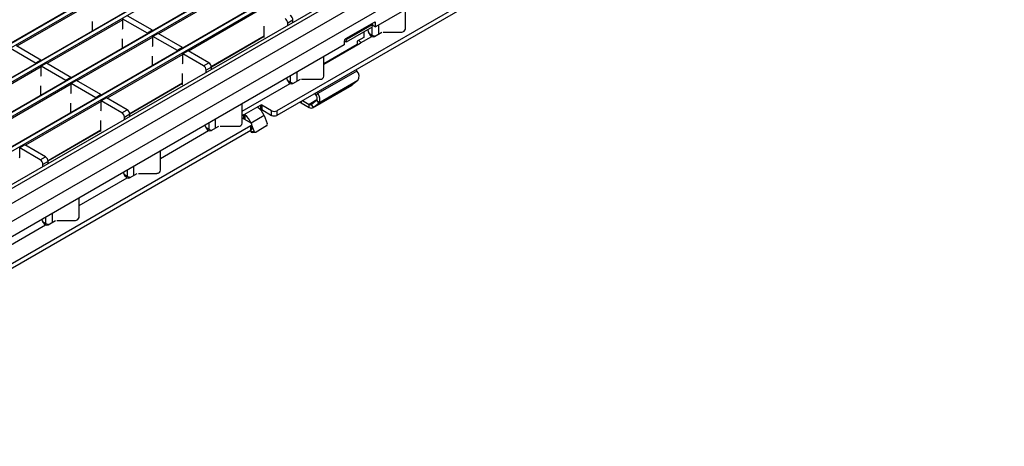
# Model space of a CAD drawing. Units: millimetres. Extents: x 75 to 2081, y 25 to 1460.
# Drawn here: x 1715 to 1848, y 1153 to 1211 of the extents above; entities that cross this region are included whole.
import ezdxf

# ---------------------------------------------------------------- set-up
doc = ezdxf.new("R2010")
doc.units = ezdxf.units.MM
doc.header["$LTSCALE"] = 5
doc.layers.get('0').update_dxf_attribs({"color": 1})
doc.layers.add('132880', color=7, linetype='Continuous')

# ---------------------------------------------------------------- blocks, each defined once
blk = doc.blocks.new('1009017-M_003_ISO_view')
for p, q in [((349.75, 214.59), (-3.45, 10.7)), ((349.83, 214.59), (-3.37, 10.69)), ((-2.88, 10.4), (350.32, 214.3)), ((353.82, 212.25), (0.62, 8.35)), ((353.89, 212.24), (0.69, 8.34)), ((1.19, 8.06), (354.39, 211.95)), ((357.88, 209.9), (4.68, 6)), ((357.96, 209.89), (4.76, 5.99)), ((5.25, 5.71), (358.45, 209.61)), ((361.95, 207.55), (8.75, 3.66)), ((362.02, 207.55), (8.82, 3.65)), ((9.32, 3.36), (362.52, 207.26)), ((366.12, 204.82), (12.92, 0.93)), ((366.87, 204.75), (13.67, 0.85)), ((368.64, 203.73), (15.44, -0.17)), ((369.7, 201.89), (16.5, -2.01)), ((279.28, 147.65), (106.92, 48.15)), ((266.81, 136.78), (93.57, 36.77)), ((266.81, 136.17), (93.57, 36.16)), ((87.82, 53.13), (77.56, 47.21)), ((68.65, 51.45), (58.39, 45.53)), ((91.88, 50.78), (81.62, 44.86)), ((76.75, 47.67), (73.42, 49.59)), ((110.95, 47.84), (110.95, 50.48)), ((72.72, 49.1), (62.46, 43.18)), ((68.61, 47.6), (68.61, 48.88)), ((72.72, 47.93), (72.72, 49.18)), ((76.04, 47.27), (72.72, 49.18)), ((91.85, 46.72), (91.85, 48.21)), ((95.74, 49.05), (95.03, 48.64)), ((95.03, 48.33), (95.03, 48.64)), ((95.74, 48.74), (95.74, 49.05)), ((106.74, 48.74), (102.85, 46.5)), ((106.47, 48.09), (102.93, 46.05)), ((106.54, 48.45), (103, 46.41)), ((106.41, 48.55), (106.54, 48.45)), ((106.46, 47.03), (106.46, 48.09)), ((106.47, 48.09), (106.54, 48.45)), ((106.52, 48.38), (106.92, 48.15)), ((106.92, 48.64), (106.74, 48.74)), ((106.92, 48.15), (106.92, 48.64)), ((107.35, 47.18), (107.35, 48.4)), ((76.78, 46.76), (66.52, 40.83)), ((72.68, 47.84), (72.72, 47.93)), ((76.75, 47.67), (76.04, 47.27)), ((76.04, 47.27), (76.04, 47.19)), ((76.75, 47.67), (76.75, 47.6)), ((77.49, 47.25), (76.78, 46.84)), ((76.78, 45.59), (76.78, 46.84)), ((80.1, 44.92), (76.78, 46.84)), ((80.81, 45.33), (77.49, 47.25)), ((84.69, 42.79), (91.85, 46.92)), ((84.7, 42.74), (91.85, 46.87)), ((91.72, 46.8), (91.85, 46.72)), ((105.33, 46.7), (104.44, 46.19)), ((104.9, 45.97), (106.41, 46.83)), ((105.33, 47.43), (105.33, 46.7)), ((106, 47.3), (106.46, 47.03)), ((106.4, 46.83), (106.41, 46.83)), ((106.76, 46.84), (107.78, 47.43)), ((107.95, 47.43), (110.45, 47.43)), ((102.68, 45.7), (16.5, -4.05)), ((61.64, 43.65), (58.32, 45.57)), ((72.68, 45.26), (72.68, 46.53)), ((76.75, 45.49), (76.78, 45.59)), ((80.81, 45.33), (80.1, 44.92)), ((80.81, 45.33), (80.81, 45.26)), ((104.83, 45.89), (99.91, 43.05)), ((104.44, 45.76), (99.91, 43.15)), ((102.93, 46.05), (102.68, 46.25)), ((102.68, 46.19), (102.68, 45.7)), ((103, 46.41), (102.88, 46.51)), ((102.93, 46.05), (103, 46.41)), ((104.44, 46.19), (104.44, 45.76)), ((104.56, 45.73), (104.44, 45.87)), ((104.88, 46.07), (104.85, 45.9)), ((60.93, 43.24), (57.61, 45.16)), ((80.85, 44.41), (70.59, 38.49)), ((76.75, 42.91), (76.75, 44.18)), ((80.1, 44.92), (80.1, 44.85)), ((81.55, 44.9), (80.85, 44.49)), ((80.85, 43.24), (80.85, 44.49)), ((83.64, 42.88), (80.85, 44.49)), ((84.35, 43.29), (81.55, 44.9)), ((99.91, 41.46), (99.91, 44.11)), ((61.68, 42.73), (51.42, 36.81)), ((61.64, 43.65), (60.93, 43.24)), ((60.93, 43.24), (60.93, 43.17)), ((61.64, 43.65), (61.64, 43.58)), ((62.38, 43.22), (61.68, 42.81)), ((61.68, 41.56), (61.68, 42.81)), ((65, 40.89), (61.68, 42.81)), ((65.71, 41.3), (62.38, 43.22)), ((80.81, 43.14), (80.85, 43.24)), ((83.64, 42.88), (84.35, 43.29)), ((84.7, 42.67), (83.99, 42.27)), ((84.7, 42.36), (84.7, 42.67)), ((61.64, 41.47), (61.68, 41.56)), ((65.71, 41.3), (65, 40.89)), ((65.71, 41.3), (65.71, 41.23)), ((80.81, 40.35), (80.81, 41.84)), ((83.99, 41.96), (83.99, 42.27)), ((95.42, 40.65), (95.42, 41.52)), ((96.31, 40.8), (96.31, 42.03)), ((104.4, 42.16), (99.1, 39.1)), ((104.27, 42.34), (104.4, 42.16)), ((65.74, 40.38), (55.48, 34.46)), ((61.64, 38.88), (61.64, 40.16)), ((65, 40.89), (65, 40.82)), ((66.45, 40.87), (65.74, 40.47)), ((65.74, 39.21), (65.74, 40.47)), ((69.07, 38.55), (65.74, 40.47)), ((69.77, 38.96), (66.45, 40.87)), ((73.65, 36.42), (80.81, 40.55)), ((73.66, 36.37), (80.81, 40.5)), ((80.68, 40.42), (80.81, 40.35)), ((88.88, 36.71), (95.37, 40.46)), ((94.96, 40.92), (95.42, 40.65)), ((95.37, 40.46), (95.37, 40.46)), ((95.72, 40.46), (96.74, 41.05)), ((96.91, 41.05), (99.41, 41.05)), ((98.43, 37.19), (103.73, 40.25)), ((103.77, 40.28), (98.47, 37.22)), ((104.54, 40.89), (99.23, 37.83)), ((103.77, 40.28), (103.73, 40.25)), ((104.54, 40.89), (103.77, 40.28)), ((65.71, 39.12), (65.74, 39.21)), ((69.77, 38.96), (69.07, 38.55)), ((69.77, 38.96), (69.77, 38.88)), ((98.89, 38.88), (98.72, 39.13)), ((98.89, 38.88), (99.1, 39.1)), ((99.1, 39.1), (98.97, 39.28)), ((69.81, 38.04), (59.55, 32.11)), ((65.71, 36.54), (65.71, 37.81)), ((69.07, 38.55), (69.07, 38.48)), ((70.52, 38.53), (69.81, 38.12)), ((69.81, 36.87), (69.81, 38.12)), ((72.6, 36.51), (69.81, 38.12)), ((73.31, 36.91), (70.52, 38.53)), ((88.88, 35.09), (88.88, 37.74)), ((90.99, 37.32), (89.08, 36.22)), ((91.38, 37.55), (90.99, 37.32)), ((90.99, 37.32), (90.99, 37.24)), ((91.38, 36.94), (91.38, 37.55)), ((92.86, 36.77), (91.52, 37.55)), ((91.52, 37.55), (91.52, 36.94)), ((96.84, 38.05), (96.84, 37.86)), ((96.84, 37.86), (97.93, 37.24)), ((97.04, 38.16), (97.93, 37.65)), ((98.95, 38.24), (97.93, 37.65)), ((97.93, 37.24), (97.93, 37.65)), ((98.2, 37.64), (98.96, 38.25)), ((98.2, 37.64), (98.47, 37.22)), ((98.47, 37.22), (99.23, 37.83)), ((99.23, 37.83), (98.96, 38.25)), ((69.77, 36.77), (69.81, 36.87)), ((72.6, 36.51), (73.31, 36.91)), ((73.66, 36.3), (72.96, 35.89)), ((73.66, 35.99), (73.66, 36.3)), ((89.08, 36.22), (88.88, 36.1)), ((89.08, 35.69), (89.08, 36.22)), ((89.22, 36.22), (89.22, 35.61)), ((91.84, 36.14), (90.07, 35.12)), ((91.36, 36.92), (91.38, 36.94)), ((91.52, 36.94), (92.86, 36.16)), ((91.84, 36.14), (92.26, 35.05)), ((92.86, 36.16), (92.86, 36.77)), ((93.57, 36.77), (93.57, 36.16)), ((90.04, 34.73), (15.97, -8.03)), ((69.77, 33.97), (69.77, 35.46)), ((72.96, 35.58), (72.96, 35.89)), ((84.39, 34.28), (84.39, 35.14)), ((84.68, 34.09), (85.71, 34.68)), ((85.27, 34.43), (85.27, 35.65)), ((85.88, 34.68), (88.38, 34.68)), ((88.88, 35.81), (90.04, 35.14)), ((90.04, 34.12), (90.04, 34.73)), ((90.07, 35.12), (90.07, 35.12)), ((90.07, 35.12), (90.07, 35.12)), ((90.18, 34.32), (90.18, 34.94)), ((90.49, 34.03), (90.18, 34.83)), ((92.17, 34.72), (90.76, 33.9)), ((90.04, 34.12), (15.97, -8.64)), ((62.61, 30.04), (69.77, 34.18)), ((62.62, 30), (69.77, 34.13)), ((69.64, 34.05), (69.77, 33.97)), ((77.84, 30.34), (84.33, 34.09)), ((83.92, 34.55), (84.39, 34.28)), ((84.33, 34.09), (84.33, 34.09)), ((89.99, 34.09), (90.03, 33.99)), ((90.03, 33.99), (90.49, 34.03)), ((90.23, 33.84), (90.69, 33.88)), ((59.48, 32.15), (58.77, 31.75)), ((62.27, 30.54), (59.48, 32.15)), ((58.77, 30.49), (58.77, 31.75)), ((61.56, 30.13), (58.77, 31.75)), ((77.84, 28.72), (77.84, 31.36)), ((58.74, 30.4), (58.77, 30.49)), ((61.56, 30.13), (62.27, 30.54)), ((62.62, 29.93), (61.92, 29.52)), ((61.92, 29.21), (61.92, 29.52)), ((62.62, 29.62), (62.62, 29.93)), ((72.88, 28.18), (73.35, 27.91)), ((73.35, 27.91), (73.35, 28.77)), ((73.64, 27.72), (74.67, 28.31)), ((74.23, 28.06), (74.23, 29.28)), ((74.84, 28.31), (77.34, 28.31)), ((66.8, 23.97), (73.29, 27.72)), ((73.29, 27.72), (73.29, 27.72)), ((66.8, 22.35), (66.8, 24.99)), ((63.19, 21.69), (63.19, 22.91)), ((55.76, 17.6), (62.25, 21.35)), ((61.84, 21.81), (62.31, 21.54)), ((62.25, 21.35), (62.25, 21.35)), ((62.31, 21.54), (62.31, 22.4)), ((62.61, 21.35), (63.63, 21.94)), ((63.8, 21.94), (66.3, 21.94))]:
    blk.add_line(p, q)
at = {"flags": 128}
blk.add_lwpolyline([(104.44, 45.76), (104.44, 45.67), (104.44, 45.66)], dxfattribs=at)
for centre, radius, start, end in [((94.97, 49.01), 0.768, 2.6055, 57.3945), ((94.26, 48.6), 0.768, 2.6055, 57.3945), ((106.81, 48.66), 0.109, 350.786, 129.2033), ((107.03, 47.81), 1.15, 182.6108, 237.3261), ((106.58, 47.18), 0.385, 242.9171, 297.3668), ((107.2, 48.34), 1.51, 240.6568, 255.8553), ((110.49, 47.89), 0.461, 264.8174, 353.6487), ((103.06, 46.17), 0.384, 122.6055, 177.3945), ((105.59, 46.95), 1.13, 214.3607, 231.1604), ((104.77, 46.01), 0.141, 296.474, 340.7133), ((83.23, 42.23), 0.768, 2.6055, 57.3945), ((83.93, 42.64), 0.768, 2.6055, 57.3945), ((99.46, 41.51), 0.461, 264.8174, 353.6487), ((103.67, 41.44), 1.02, 327.4321, 44.7791), ((96, 41.44), 1.16, 192.4501, 237.2486), ((95.54, 40.8), 0.385, 242.9171, 297.3668), ((96.16, 41.97), 1.51, 240.6568, 255.8553), ((98.53, 38.52), 0.512, 327.4321, 44.7791), ((98.37, 38.38), 1.02, 327.4321, 44.7791), ((91.45, 37.41), 0.154, 62.6097, 117.3903), ((96.99, 38.14), 0.311, 211.1758, 242.3667), ((98.07, 37.84), 0.238, 233.1145, 302.4401), ((72.19, 35.86), 0.768, 2.6055, 57.3945), ((72.9, 36.27), 0.768, 2.6055, 57.3945), ((87.87, 34.29), 2.35, 20.5026, 54.7891), ((89.63, 35.32), 2.35, 20.5026, 54.7891), ((91.45, 36.8), 0.154, 62.6097, 117.3903), ((93.22, 37.45), 0.769, 242.6097, 297.3903), ((93.22, 36.84), 0.769, 242.6097, 297.3903), ((98.21, 37.62), 0.477, 233.1145, 302.4401), ((84.96, 35.07), 1.16, 192.4501, 237.2486), ((88.42, 35.14), 0.461, 264.8174, 353.6487), ((89.96, 34.94), 0.218, 290.7834, 69.2166), ((92.01, 34.94), 0.271, 306.0232, 23.9762), ((84.5, 34.43), 0.385, 242.9171, 297.3668), ((85.12, 35.59), 1.51, 240.6568, 255.8553), ((90.23, 34.05), 0.207, 196.8821, 270.2398), ((89.93, 34.35), 0.251, 294.3747, 354.3052), ((90.68, 34.07), 0.19, 194.0017, 295.2508), ((61.15, 29.49), 0.768, 2.6055, 57.3945), ((61.86, 29.89), 0.768, 2.6055, 57.3945), ((73.92, 28.7), 1.16, 192.4501, 237.2486), ((77.38, 28.77), 0.461, 264.8174, 353.6487), ((73.47, 28.06), 0.385, 242.9171, 297.3668), ((74.09, 29.22), 1.51, 240.6568, 255.8553), ((62.88, 22.33), 1.16, 192.4501, 237.2486), ((62.43, 21.69), 0.385, 242.9171, 297.3668), ((63.05, 22.85), 1.51, 240.6568, 255.8553), ((66.34, 22.4), 0.461, 264.8174, 353.6487)]:
    blk.add_arc(centre, radius, start, end)
for points, knots in [([(104.9, 45.97), (104.9, 45.99), (104.91, 46.02), (104.9, 46.05), (104.89, 46.06), (104.88, 46.07), (104.88, 46.07)], [0, 0, 0, 0, 0.623094, 0.836855, 0.923554, 1, 1, 1, 1]), ([(90.99, 37.24), (90.98, 37.24), (90.97, 37.26), (90.96, 37.28), (90.96, 37.3), (90.97, 37.31), (90.99, 37.32), (90.99, 37.32)], [0, 0, 0, 0, 0.21456, 0.429133, 0.643458, 0.857894, 1, 1, 1, 1]), ([(89.08, 36.22), (89.09, 36.23), (89.11, 36.23), (89.14, 36.24), (89.17, 36.24), (89.2, 36.23), (89.22, 36.22), (89.22, 36.22)], [0, 0, 0, 0, 0.21459, 0.429181, 0.64373, 0.858112, 1, 1, 1, 1])]:
    blk.add_open_spline(points, degree=3, knots=knots)

msp = doc.modelspace()

# ---------------------------------------------------------------- block references
at = {"layer": '132880'}
msp.add_blockref('1009017-M_003_ISO_view', (1656.226, 1161.884), dxfattribs=at)

doc.saveas('drawing.dxf')
